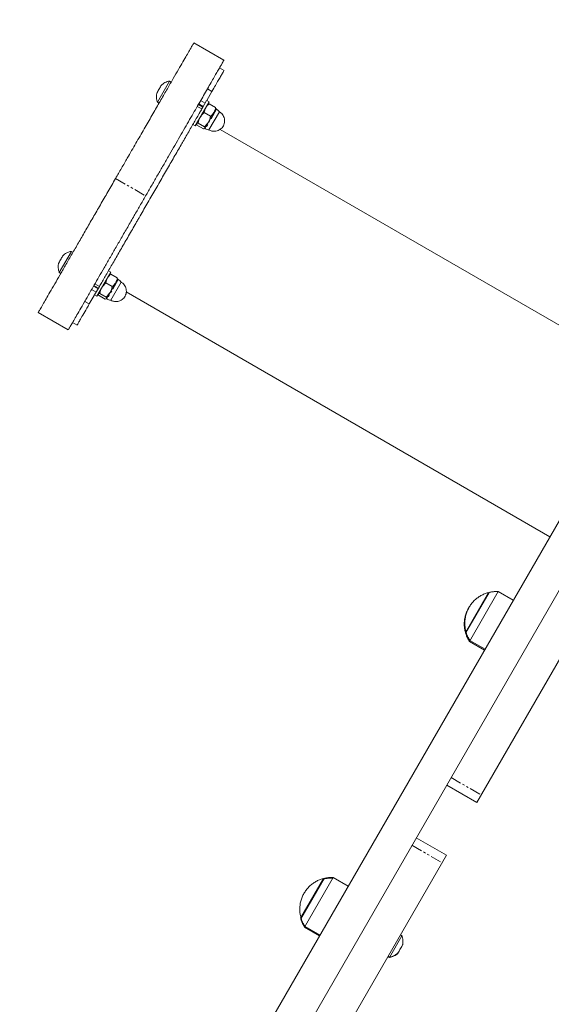
# Model space of a CAD drawing. Units: millimetres. Extents: x -3281 to 4143, y -3489 to 6139.
# Drawn here: x 1273 to 1579, y 3175 to 3741 of the extents above; entities that cross this region are included whole.
import ezdxf

# ---------------------------------------------------------------- set-up
doc = ezdxf.new("R2010")
doc.units = ezdxf.units.MM
doc.linetypes.add('PHANTOM', pattern=[12.7, 6.35, -1.27, 1.27, -1.27, 1.27, -1.27])

msp = doc.modelspace()

# ---------------------------------------------------------------- linework, layer by layer
at = {"color": 7, "linetype": 'Continuous', "lineweight": 15}
for p, q in [((1273.02, 2914.94), (1750.01, 3741.11)), ((1390.61, 3717.8), (1373.29, 3727.8)), ((1290.79, 2905.71), (1765.33, 3727.65)), ((1782.65, 3717.65), (1536.16, 3290.71)), ((1390.71, 3711.97), (1388.11, 3713.47)), ((1359.36, 3705.79), (1352.36, 3693.67)), ((1360.27, 3705.26), (1359.36, 3705.79)), ((1353.21, 3700.88), (1353.36, 3701.14)), ((1354.63, 3703.34), (1354.7, 3703.46)), ((1383.72, 3699.88), (1380.69, 3694.63)), ((1374.08, 3679.97), (1382.08, 3693.83)), ((1380.66, 3694.58), (1378.5, 3690.83)), ((1382.08, 3693.83), (1380.69, 3694.63)), ((1352.36, 3693.67), (1353.27, 3693.14)), ((1378.5, 3690.83), (1375.9, 3692.33)), ((1378.69, 3691.16), (1376.09, 3692.66)), ((1378.5, 3690.83), (1377.88, 3689.76)), ((1386.04, 3689.81), (1379.54, 3678.55)), ((1381.47, 3692.61), (1381.33, 3692.53)), ((1382.1, 3692.7), (1381.52, 3692.52)), ((1385.8, 3690.56), (1382.1, 3692.7)), ((1385.94, 3689.97), (1385.8, 3690.56)), ((1386.04, 3689.81), (1386.04, 3689.97)), ((1386.37, 3689.62), (1386.04, 3689.81)), ((1382.91, 3685.55), (1379.2, 3687.69)), ((1388, 3688.1), (1382, 3677.7)), ((1372.69, 3680.77), (1374.08, 3679.97)), ((1374.83, 3681.27), (1374.83, 3681.11)), ((1374.93, 3681.11), (1375.06, 3680.52)), ((1375.06, 3680.52), (1378.77, 3678.38)), ((1375.69, 3681.6), (1379.39, 3679.46)), ((1379.01, 3678.45), (1378.77, 3678.38)), ((1379.58, 3678.63), (1379.35, 3678.56)), ((1379.4, 3678.47), (1379.54, 3678.55)), ((1379.54, 3678.55), (1379.87, 3678.36)), ((1632.27, 3537.17), (1388.38, 3677.98)), ((1302.79, 3607.81), (1295.79, 3595.68)), ((1296.64, 3602.9), (1296.79, 3603.16)), ((1298.06, 3605.36), (1298.13, 3605.47)), ((1303.7, 3607.28), (1302.79, 3607.81)), ((1295.79, 3595.68), (1296.7, 3595.16)), ((1317.51, 3581.99), (1325.51, 3595.85)), ((1329.47, 3591.83), (1322.97, 3580.57)), ((1325.51, 3595.85), (1324.12, 3596.65)), ((1324.9, 3594.63), (1324.76, 3594.55)), ((1325.53, 3594.72), (1324.95, 3594.54)), ((1329.23, 3592.58), (1325.53, 3594.72)), ((1329.37, 3591.99), (1329.23, 3592.58)), ((1329.47, 3591.83), (1329.47, 3591.99)), ((1329.8, 3591.64), (1329.47, 3591.83)), ((1318.31, 3586.58), (1313.09, 3577.53)), ((1315.52, 3587.75), (1318.12, 3586.25)), ((1315.71, 3588.08), (1318.31, 3586.58)), ((1318.93, 3587.65), (1318.31, 3586.58)), ((1326.34, 3587.57), (1322.63, 3589.71)), ((1331.43, 3590.11), (1325.43, 3579.72)), ((1316.12, 3582.79), (1317.51, 3581.99)), ((1318.26, 3583.29), (1318.26, 3583.13)), ((1318.36, 3583.13), (1318.49, 3582.54)), ((1318.49, 3582.54), (1322.2, 3580.4)), ((1319.12, 3583.62), (1322.82, 3581.48)), ((1322.44, 3580.47), (1322.2, 3580.4)), ((1323.01, 3580.65), (1322.78, 3580.58)), ((1322.83, 3580.49), (1322.97, 3580.57)), ((1322.97, 3580.57), (1323.3, 3580.38)), ((1334.38, 3584.45), (1578.27, 3443.64)), ((1283.69, 3572.61), (1301.01, 3562.61)), ((1303.51, 3566.94), (1306.11, 3565.44)), ((1542.86, 3411.49), (1529.59, 3388.51)), ((1543.28, 3411.59), (1529.71, 3388.1)), ((1548.48, 3412.05), (1531.92, 3383.36)), ((1543.13, 3411.33), (1542.86, 3411.49)), ((1557.14, 3407.05), (1548.48, 3412.05)), ((1529.59, 3388.51), (1529.86, 3388.36)), ((1529.91, 3389.06), (1530.18, 3388.9)), ((1531.92, 3383.36), (1540.58, 3378.36)), ((1532.23, 3383.91), (1540.89, 3378.91)), ((1518.84, 3300.71), (1536.16, 3290.71)), ((1518.66, 3260.4), (1501.34, 3270.4)), ((1308.11, 2895.71), (1518.66, 3260.4)), ((1447.86, 3246.94), (1434.71, 3224.17)), ((1448.28, 3247.05), (1434.83, 3223.75)), ((1453.48, 3247.51), (1437.03, 3219.01)), ((1448.13, 3246.79), (1447.86, 3246.94)), ((1462.14, 3242.51), (1453.48, 3247.51)), ((1434.71, 3224.17), (1435.11, 3223.94)), ((1434.91, 3224.51), (1435.18, 3224.36)), ((1437.03, 3219.01), (1445.69, 3214.01)), ((1437.23, 3219.36), (1445.89, 3214.36)), ((1485.87, 3201.5), (1493.08, 3213.97)), ((1493.08, 3213.97), (1492.16, 3214.5)), ((1492.23, 3206.76), (1492.07, 3206.49)), ((1484.96, 3202.02), (1485.87, 3201.5)), ((1485.16, 3202.37), (1486.08, 3201.84)), ((1490.8, 3204.29), (1490.73, 3204.18))]:
    msp.add_line(p, q, dxfattribs=at)
at = {"color": 8, "linetype": 'PHANTOM', "lineweight": 0}
for p, q in [((1381.13, 3701.38), (1383.72, 3699.88)), ((1377.18, 3694.54), (1379.77, 3693.04)), ((1375.28, 3691.26), (1377.88, 3689.76)), ((1386.37, 3689.62), (1379.87, 3678.36)), ((1328.22, 3649.74), (1345.54, 3639.74)), ((1318.93, 3587.65), (1316.33, 3589.15)), ((1329.8, 3591.64), (1323.3, 3580.38)), ((1317.04, 3584.38), (1314.44, 3585.88)), ((1313.09, 3577.53), (1310.49, 3579.03)), ((1521.34, 3305.04), (1538.66, 3295.04)), ((1498.84, 3266.07), (1516.16, 3256.07))]:
    msp.add_line(p, q, dxfattribs=at)
at = {"color": 7, "linetype": 'Continuous', "lineweight": 15}
for centre, start, end in [((1383.87, 3685.29), 34.1581, 60), ((1382.37, 3682.69), 240, 265.8419), ((1327.3, 3587.31), 34.1581, 60), ((1325.8, 3584.71), 240, 265.8419)]:
    msp.add_arc(centre, 5, start, end, dxfattribs=at)
for points, knots in [([(1373.24, 3727.73), (1373.24, 3727.72), (1373.23, 3727.71), (1372.74, 3726.85), (1371.82, 3725.27), (1370.47, 3722.92), (1368.67, 3719.8), (1366.42, 3715.91), (1363.74, 3711.27), (1360.66, 3705.94), (1357.19, 3699.93), (1353.37, 3693.32), (1349.2, 3686.09), (1344.71, 3678.3), (1339.95, 3670.06), (1335.55, 3662.44), (1331.62, 3655.63), (1329.35, 3651.71), (1328.22, 3649.74)], [0, 0, 0, 0, 0.046515, 0.113315, 0.180101, 0.24665, 0.314009, 0.381675, 0.449289, 0.516578, 0.582183, 0.647971, 0.713533, 0.77944, 0.84559, 0.911464, 0.955732, 1, 1, 1, 1]), ([(1345.54, 3639.74), (1346.62, 3641.62), (1348.8, 3645.39), (1352.07, 3651.05), (1355.32, 3656.69), (1358.52, 3662.22), (1361.59, 3667.55), (1364.57, 3672.7), (1367.44, 3677.68), (1370.24, 3682.53), (1372.91, 3687.15), (1375.46, 3691.57), (1377.84, 3695.68), (1380.1, 3699.61), (1382.22, 3703.27), (1384.16, 3706.63), (1385.85, 3709.57), (1387.36, 3712.19), (1388.63, 3714.38), (1389.63, 3716.12), (1390.28, 3717.24), (1390.61, 3717.8), (1390.57, 3717.74), (1390.56, 3717.72)], [0, 0, 0, 0, 0.042407, 0.084814, 0.128448, 0.172084, 0.214661, 0.25724, 0.300913, 0.344587, 0.389978, 0.435371, 0.481813, 0.528258, 0.579243, 0.630231, 0.682338, 0.734449, 0.793113, 0.851781, 0.911805, 0.971829, 1, 1, 1, 1]), ([(1390.67, 3711.92), (1390.68, 3711.94), (1390.74, 3712.04), (1390.46, 3711.55), (1389.81, 3710.42), (1388.76, 3708.61), (1387.4, 3706.25), (1385.77, 3703.43), (1384.41, 3701.06), (1383.72, 3699.88)], [0, 0, 0, 0, 0.0349599, 0.2052265, 0.3736174, 0.5419984, 0.6946032, 0.8474389, 1, 1, 1, 1]), ([(1359.34, 3705.79), (1358.89, 3705.7), (1357.96, 3705.51), (1356.62, 3704.93), (1355.46, 3704.24), (1354.83, 3703.65), (1354.58, 3703.4)], [0, 0, 0, 0, 0.254619, 0.524675, 0.804943, 1, 1, 1, 1]), ([(1352.04, 3699.01), (1352, 3698.89), (1351.8, 3698.26), (1351.72, 3697.07), (1351.83, 3695.5), (1352.06, 3694.37), (1352.32, 3693.81), (1352.36, 3693.72)], [0, 0, 0, 0, 0.069754, 0.365021, 0.658505, 0.948481, 1, 1, 1, 1]), ([(1377.88, 3689.76), (1377.5, 3689.1), (1377.11, 3688.43), (1375.67, 3685.94), (1374.58, 3684.05), (1372.3, 3680.09), (1371.1, 3678.02), (1369.23, 3674.78), (1368.59, 3673.67), (1367.61, 3671.97), (1367.28, 3671.4), (1366.62, 3670.26), (1366.29, 3669.68), (1364.61, 3666.78), (1363.24, 3664.41), (1360.44, 3659.55), (1359.01, 3657.07), (1356.81, 3653.27), (1356.07, 3651.99), (1354.58, 3649.4), (1353.82, 3648.09), (1351.55, 3644.16), (1350.04, 3641.55), (1347.03, 3636.33), (1345.52, 3633.72), (1343.27, 3629.81), (1342.51, 3628.5), (1341.39, 3626.55), (1341.01, 3625.9), (1340.26, 3624.61), (1339.89, 3623.97), (1338.05, 3620.77), (1336.61, 3618.28), (1333.79, 3613.39), (1332.41, 3611), (1330.38, 3607.49), (1329.71, 3606.34), (1328.41, 3604.07), (1327.77, 3602.96), (1325.89, 3599.71), (1324.69, 3597.62), (1322.38, 3593.63), (1321.28, 3591.73), (1319.78, 3589.13), (1319.35, 3588.38), (1318.93, 3587.65)], [0.3846892, 0.3846892, 0.3846892, 0.3846892, 0.390625, 0.390625, 0.40625, 0.40625, 0.421875, 0.421875, 0.4296875, 0.4296875, 0.4335937, 0.4335937, 0.4375, 0.4375, 0.453125, 0.453125, 0.46875, 0.46875, 0.4765625, 0.4765625, 0.484375, 0.484375, 0.5, 0.5, 0.515625, 0.515625, 0.5234375, 0.5234375, 0.5273437, 0.5273437, 0.53125, 0.53125, 0.546875, 0.546875, 0.5625, 0.5625, 0.5703125, 0.5703125, 0.578125, 0.578125, 0.59375, 0.59375, 0.609375, 0.609375, 0.6159397, 0.6159397, 0.6159397, 0.6159397]), ([(1382, 3677.7), (1382.43, 3677.5), (1383.09, 3677.17), (1384.24, 3676.92), (1385.38, 3676.86), (1386.7, 3677.09), (1387.96, 3677.62), (1389.08, 3678.42), (1389.99, 3679.47), (1390.64, 3680.69), (1391, 3682.03), (1391.04, 3683.43), (1390.75, 3684.8), (1390.17, 3686.05), (1389.41, 3687.02), (1388.67, 3687.68), (1388.2, 3687.98), (1388, 3688.1)], [0, 0, 0, 0, 0.074614, 0.117887, 0.185507, 0.25639, 0.328688, 0.401477, 0.474487, 0.547628, 0.620883, 0.694288, 0.767981, 0.842447, 0.911198, 0.964116, 1, 1, 1, 1]), ([(1328.22, 3649.74), (1326.75, 3647.2), (1323.81, 3642.1), (1319.46, 3634.57), (1315.21, 3627.22), (1311.13, 3620.15), (1307.26, 3613.44), (1303.53, 3606.99), (1300.03, 3600.92), (1296.78, 3595.28), (1293.75, 3590.04), (1291.02, 3585.32), (1288.64, 3581.2), (1286.63, 3577.71), (1285.06, 3574.99), (1284.06, 3573.26), (1283.65, 3572.55), (1283.72, 3572.66), (1283.73, 3572.68)], [0, 0, 0, 0, 0.057762, 0.115712, 0.173484, 0.231398, 0.289484, 0.347421, 0.409253, 0.471255, 0.533119, 0.602655, 0.672374, 0.741944, 0.821994, 0.902257, 0.982327, 1, 1, 1, 1]), ([(1301.06, 3562.7), (1301.05, 3562.69), (1301.04, 3562.67), (1301.48, 3563.44), (1302.35, 3564.94), (1303.67, 3567.23), (1305.41, 3570.24), (1307.59, 3574.02), (1310.24, 3578.61), (1313.07, 3583.51), (1315.9, 3588.41), (1318.63, 3593.13), (1321.59, 3598.26), (1324.75, 3603.73), (1328.06, 3609.47), (1331.53, 3615.48), (1335.18, 3621.8), (1338.77, 3628.03), (1342.24, 3634.03), (1344.44, 3637.83), (1345.54, 3639.74)], [0, 0, 0, 0, 0.040304, 0.10639, 0.174336, 0.242277, 0.309087, 0.37589, 0.445173, 0.514444, 0.563529, 0.612611, 0.663056, 0.713496, 0.762639, 0.811779, 0.862676, 0.913569, 0.956631, 1, 1, 1, 1]), ([(1302.77, 3607.81), (1302.32, 3607.71), (1301.39, 3607.53), (1300.05, 3606.95), (1298.89, 3606.26), (1298.26, 3605.66), (1298.01, 3605.42)], [0, 0, 0, 0, 0.254619, 0.524675, 0.804943, 1, 1, 1, 1]), ([(1295.47, 3601.03), (1295.43, 3600.91), (1295.23, 3600.28), (1295.15, 3599.08), (1295.26, 3597.52), (1295.49, 3596.39), (1295.75, 3595.83), (1295.79, 3595.74)], [0, 0, 0, 0, 0.069754, 0.365021, 0.658505, 0.948481, 1, 1, 1, 1]), ([(1325.43, 3579.72), (1325.86, 3579.51), (1326.52, 3579.19), (1327.67, 3578.94), (1328.81, 3578.88), (1330.13, 3579.11), (1331.39, 3579.63), (1332.51, 3580.44), (1333.42, 3581.48), (1334.07, 3582.71), (1334.43, 3584.05), (1334.47, 3585.45), (1334.18, 3586.82), (1333.6, 3588.06), (1332.84, 3589.04), (1332.1, 3589.7), (1331.63, 3590), (1331.43, 3590.11)], [0, 0, 0, 0, 0.074614, 0.117887, 0.185507, 0.25639, 0.328688, 0.401477, 0.474487, 0.547628, 0.620883, 0.694288, 0.767981, 0.842447, 0.911198, 0.964116, 1, 1, 1, 1]), ([(1313.09, 3577.53), (1312.61, 3576.72), (1311.19, 3574.25), (1309.28, 3570.94), (1307.68, 3568.17), (1306.69, 3566.46), (1306.17, 3565.56), (1306.15, 3565.52), (1306.14, 3565.5)], [0, 0, 0, 0, 0.104208, 0.314122, 0.524076, 0.694295, 0.864521, 1, 1, 1, 1]), ([(1542.75, 3411.43), (1542.54, 3411.38), (1541.61, 3411.17), (1540.03, 3410.53), (1538.05, 3409.51), (1536.17, 3408.22), (1534.45, 3406.68), (1532.92, 3404.91), (1531.61, 3402.92), (1530.55, 3400.76), (1529.79, 3398.44), (1529.33, 3396.01), (1529.21, 3393.59), (1529.39, 3391.26), (1529.73, 3389.81), (1529.9, 3389.09)], [0, 0, 0, 0, 0.0231702, 0.099438, 0.1773242, 0.2566045, 0.3371131, 0.4187377, 0.5014182, 0.5851498, 0.669991, 0.7560815, 0.8436761, 0.9225864, 1, 1, 1, 1]), ([(1548.44, 3412.04), (1548.37, 3412.05), (1547.63, 3412.12), (1546.2, 3412.05), (1544.51, 3411.89), (1543.5, 3411.62), (1543.17, 3411.54)], [0, 0, 0, 0, 0.043542, 0.416591, 0.804695, 1, 1, 1, 1]), ([(1531.53, 3402.65), (1531.47, 3402.56), (1530.96, 3401.8), (1530.26, 3400.21), (1529.47, 3397.91), (1529.01, 3395.47), (1528.9, 3393.06), (1529.07, 3390.75), (1529.41, 3389.32), (1529.57, 3388.63)], [0, 0, 0, 0, 0.022948, 0.187972, 0.355213, 0.524948, 0.697681, 0.853199, 1, 1, 1, 1]), ([(1529.7, 3388.21), (1529.89, 3387.6), (1530.31, 3386.28), (1531.08, 3384.67), (1531.71, 3383.73), (1531.93, 3383.41)], [0, 0, 0, 0, 0.361654, 0.779068, 1, 1, 1, 1]), ([(1530.03, 3388.7), (1530.22, 3388.11), (1530.64, 3386.81), (1531.4, 3385.22), (1532.02, 3384.28), (1532.24, 3383.96)], [0, 0, 0, 0, 0.355943, 0.778525, 1, 1, 1, 1]), ([(1447.75, 3246.89), (1447.54, 3246.84), (1446.61, 3246.62), (1445.03, 3245.99), (1443.05, 3244.97), (1441.17, 3243.67), (1439.45, 3242.13), (1437.92, 3240.36), (1436.61, 3238.38), (1435.55, 3236.22), (1434.79, 3233.9), (1434.33, 3231.47), (1434.21, 3229.05), (1434.39, 3226.72), (1434.73, 3225.26), (1434.9, 3224.54)], [0, 0, 0, 0, 0.0231702, 0.099438, 0.1773242, 0.2566045, 0.3371131, 0.4187377, 0.5014182, 0.5851498, 0.669991, 0.7560815, 0.8436761, 0.9225864, 1, 1, 1, 1]), ([(1453.44, 3247.5), (1453.37, 3247.51), (1452.63, 3247.58), (1451.2, 3247.51), (1449.51, 3247.34), (1448.5, 3247.08), (1448.17, 3246.99)], [0, 0, 0, 0, 0.043542, 0.416591, 0.804695, 1, 1, 1, 1]), ([(1453.24, 3247.15), (1453.16, 3247.16), (1452.43, 3247.23), (1451, 3247.16), (1449.4, 3247.01), (1448.5, 3246.78), (1448.26, 3246.71)], [0, 0, 0, 0, 0.046036, 0.441369, 0.852612, 1, 1, 1, 1]), ([(1434.81, 3223.86), (1435.01, 3223.25), (1435.42, 3221.94), (1436.19, 3220.33), (1436.82, 3219.39), (1437.04, 3219.06)], [0, 0, 0, 0, 0.361654, 0.779068, 1, 1, 1, 1]), ([(1435.03, 3224.15), (1435.22, 3223.56), (1435.64, 3222.26), (1436.4, 3220.67), (1437.02, 3219.73), (1437.24, 3219.41)], [0, 0, 0, 0, 0.355943, 0.778525, 1, 1, 1, 1]), ([(1493.4, 3208.63), (1493.44, 3208.75), (1493.63, 3209.37), (1493.71, 3210.57), (1493.6, 3212.14), (1493.37, 3213.27), (1493.12, 3213.83), (1493.08, 3213.91)], [0, 0, 0, 0, 0.069714, 0.36509, 0.658685, 0.948772, 1, 1, 1, 1]), ([(1485.96, 3201.52), (1486.39, 3201.6), (1487.29, 3201.79), (1488.61, 3202.36), (1489.78, 3203.05), (1490.4, 3203.65), (1490.66, 3203.89)], [0, 0, 0, 0, 0.2434, 0.516316, 0.799552, 1, 1, 1, 1]), ([(1486.09, 3201.85), (1486.54, 3201.94), (1487.47, 3202.13), (1488.81, 3202.71), (1489.98, 3203.4), (1490.6, 3203.99), (1490.85, 3204.23)], [0, 0, 0, 0, 0.254371, 0.524587, 0.805021, 1, 1, 1, 1])]:
    msp.add_open_spline(points, degree=3, knots=knots, dxfattribs=at)
for points in [[(1353.54, 3701.45), (1352.95, 3700.76), (1352.51, 3700), (1352.21, 3699.15)], [(1354.7, 3703.46), (1354.17, 3702.87), (1353.78, 3702.2), (1353.54, 3701.45)], [(1380.15, 3690.49), (1379.65, 3689.63), (1379.37, 3688.69), (1379.2, 3687.69)], [(1382.1, 3692.7), (1381.32, 3692.06), (1380.64, 3691.34), (1380.15, 3690.49)], [(1385.8, 3690.56), (1385.64, 3689.57), (1385.35, 3688.62), (1384.86, 3687.77)], [(1376.94, 3684.94), (1376.34, 3683.9), (1375.95, 3682.77), (1375.69, 3681.6)], [(1379.2, 3687.69), (1378.32, 3686.87), (1377.54, 3685.98), (1376.94, 3684.94)], [(1382.91, 3685.55), (1382.64, 3684.38), (1382.25, 3683.26), (1381.65, 3682.22)], [(1384.86, 3687.77), (1384.36, 3686.91), (1383.69, 3686.19), (1382.91, 3685.55)], [(1375.69, 3681.6), (1375.28, 3681.6), (1374.98, 3681.53), (1374.87, 3681.35)], [(1381.65, 3682.22), (1381.05, 3681.18), (1380.27, 3680.28), (1379.39, 3679.46)], [(1379.39, 3679.46), (1379.6, 3679.11), (1379.69, 3678.81), (1379.58, 3678.63)], [(1296.97, 3603.46), (1296.38, 3602.78), (1295.94, 3602.02), (1295.64, 3601.17)], [(1298.13, 3605.47), (1297.6, 3604.89), (1297.21, 3604.22), (1296.97, 3603.46)], [(1323.58, 3592.51), (1323.08, 3591.65), (1322.8, 3590.71), (1322.63, 3589.71)], [(1325.53, 3594.72), (1324.75, 3594.08), (1324.07, 3593.36), (1323.58, 3592.51)], [(1329.23, 3592.58), (1329.07, 3591.59), (1328.78, 3590.64), (1328.29, 3589.79)], [(1320.37, 3586.95), (1319.77, 3585.92), (1319.38, 3584.79), (1319.12, 3583.62)], [(1322.63, 3589.71), (1321.75, 3588.89), (1320.97, 3587.99), (1320.37, 3586.95)], [(1326.34, 3587.57), (1326.07, 3586.4), (1325.68, 3585.27), (1325.08, 3584.23)], [(1328.29, 3589.79), (1327.79, 3588.93), (1327.12, 3588.21), (1326.34, 3587.57)], [(1319.12, 3583.62), (1318.71, 3583.62), (1318.41, 3583.55), (1318.3, 3583.37)], [(1325.08, 3584.23), (1324.48, 3583.2), (1323.7, 3582.3), (1322.82, 3581.48)], [(1322.82, 3581.48), (1323.03, 3581.13), (1323.12, 3580.83), (1323.01, 3580.65)], [(1491.89, 3206.18), (1492.47, 3206.87), (1492.92, 3207.63), (1493.22, 3208.48)], [(1490.73, 3204.18), (1491.26, 3204.76), (1491.65, 3205.43), (1491.89, 3206.18)]]:
    msp.add_open_spline(points, degree=3, dxfattribs=at)

doc.saveas('drawing.dxf')
